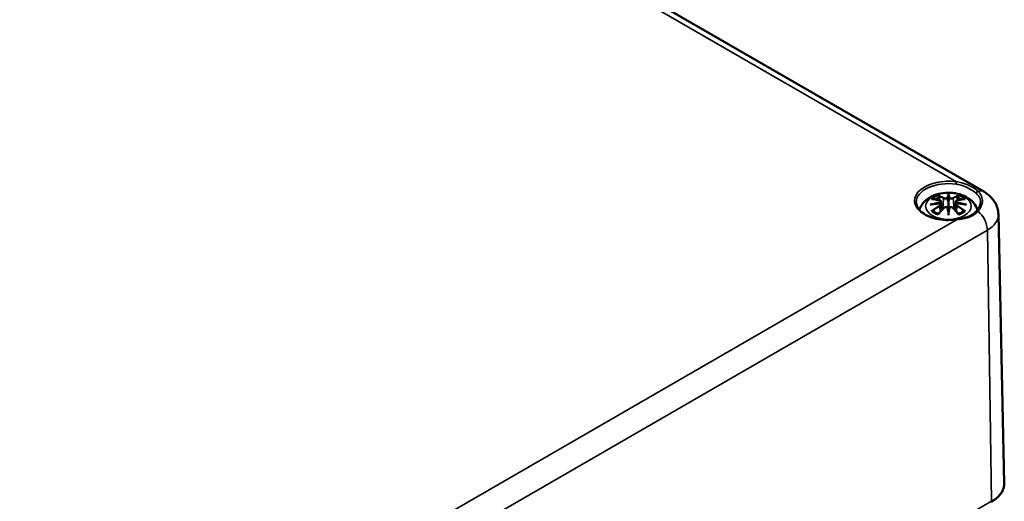
# Model space of a CAD drawing. Units: millimetres. Extents: x 0 to 48881, y -5523299 to 420.
# Drawn here: x 286 to 343, y 73 to 101 of the extents above; entities that cross this region are included whole.
import ezdxf

# ---------------------------------------------------------------- set-up
doc = ezdxf.new("R2010")
doc.units = ezdxf.units.MM
doc.layers.add('Sichtbar (ISO)', color=7, linetype='Continuous', lineweight=50)
doc.layers.add('Sichtbar schmal (ISO)', color=7, linetype='Continuous', lineweight=35)

msp = doc.modelspace()

# ---------------------------------------------------------------- linework, layer by layer
at = {"layer": 'Sichtbar (ISO)'}
for p, q in [((274.407, 129.93), (341.583, 91.147)), ((339.12, 90.582), (339.173, 90.09)), ((339.549, 90.921), (339.549, 90.56)), ((339.979, 90.582), (339.926, 90.09)), ((339.12, 90.411), (339.156, 90.072)), ((339.549, 89.933), (339.549, 89.997)), ((339.979, 90.411), (339.943, 90.072)), ((342.424, 89.834), (342.755, 74.391))]:
    msp.add_line(p, q, dxfattribs=at)
for centre, major_axis, ratio, start_param, end_param in [((339.465, 91.035), (-0.129, 0.618), 0.036814, 2.026405, 2.439082), ((339.633, 91.035), (-0.129, -0.618), 0.036814, 0.70251, 1.115188), ((338.972, 90.75), (0.011, -0.684), 0.166237, 1.145796, 1.219537), ((339.465, 90.369), (0.131, -0.605), 0.006801, 0.908218, 1.320895), ((339.633, 90.369), (0.131, 0.605), 0.006801, 1.820698, 2.233375), ((340.127, 90.75), (0.011, 0.684), 0.166237, 1.922055, 1.995797)]:
    msp.add_ellipse(centre, major_axis=major_axis, ratio=ratio, start_param=start_param, end_param=end_param, dxfattribs=at)
for points, knots in [([(341.583, 91.147), (341.664, 91.1), (341.743, 91.047), (341.897, 90.925), (341.971, 90.857), (342.11, 90.701), (342.175, 90.614), (342.287, 90.419), (342.335, 90.312), (342.402, 90.081), (342.422, 89.957), (342.424, 89.834)], [4.712389, 4.712389, 4.712389, 4.712389, 4.867, 4.867, 5.0216111, 5.0216111, 5.1762221, 5.1762221, 5.3308332, 5.3308332, 5.4854442, 5.4854442, 5.4854442, 5.4854442]), ([(337.886, 90.097), (337.893, 90.122), (337.901, 90.148), (337.953, 90.29), (338.015, 90.394), (338.175, 90.596), (338.279, 90.687), (338.531, 90.857), (338.685, 90.926), (339.019, 91.033), (339.202, 91.066), (339.568, 91.09), (339.752, 91.082), (340.112, 91.024), (340.288, 90.975), (340.619, 90.828), (340.776, 90.73), (341.022, 90.488), (341.118, 90.354), (341.194, 90.159), (341.206, 90.122), (341.216, 90.085)], [2.514964, 2.514964, 2.514964, 2.514964, 2.56234, 2.56234, 2.786325, 2.786325, 3.06523, 3.06523, 3.423, 3.423, 3.812345, 3.812345, 4.196677, 4.196677, 4.583128, 4.583128, 4.968248, 4.968248, 5.277738, 5.277738, 5.346081, 5.346081, 5.346081, 5.346081]), ([(338.584, 90.715), (338.584, 90.715), (338.584, 90.715), (338.594, 90.717), (338.603, 90.717), (338.613, 90.717)], [-0.000213296, -0.000213296, -0.000213296, -0.000213296, 0, 0, 0.006020848, 0.006020848, 0.006020848, 0.006020848]), ([(338.613, 90.717), (338.641, 90.715), (338.669, 90.712), (338.726, 90.707), (338.755, 90.703), (338.812, 90.695), (338.841, 90.691), (338.9, 90.68), (338.929, 90.675), (338.988, 90.663), (339.017, 90.656), (339.047, 90.649)], [2.7936645, 2.7936645, 2.7936645, 2.7936645, 2.8281249, 2.8281249, 2.8625854, 2.8625854, 2.8970458, 2.8970458, 2.9315063, 2.9315063, 2.9659667, 2.9659667, 2.9659667, 2.9659667]), ([(338.977, 90.89), (338.976, 90.891), (338.975, 90.892), (338.97, 90.899), (338.967, 90.905), (338.961, 90.918), (338.958, 90.925), (338.956, 90.929), (338.956, 90.93), (338.956, 90.93)], [0.05525664, 0.05525664, 0.05525664, 0.05525664, 0.05672921, 0.05672921, 0.06404696, 0.06404696, 0.07427772, 0.07427772, 0.07452291, 0.07452291, 0.07452291, 0.07452291]), ([(338.977, 90.89), (338.977, 90.888), (338.978, 90.887), (338.986, 90.876), (338.992, 90.863), (339.001, 90.841), (339.004, 90.83), (339.006, 90.819)], [0.03721232, 0.03721232, 0.03721232, 0.03721232, 0.03823639, 0.03823639, 0.04585762, 0.04585762, 0.05210577, 0.05210577, 0.05210577, 0.05210577]), ([(339.047, 90.649), (339.054, 90.647), (339.062, 90.645), (339.075, 90.639), (339.081, 90.636), (339.093, 90.628), (339.098, 90.624), (339.107, 90.614), (339.111, 90.608), (339.117, 90.596), (339.119, 90.589), (339.12, 90.582)], [0.16533437, 0.16533437, 0.16533437, 0.16533437, 0.16998691, 0.16998691, 0.17463945, 0.17463945, 0.17929198, 0.17929198, 0.18394452, 0.18394452, 0.18859706, 0.18859706, 0.18859706, 0.18859706]), ([(339.066, 90.55), (339.066, 90.55), (339.066, 90.55), (339.068, 90.549), (339.069, 90.547), (339.072, 90.543), (339.074, 90.541), (339.077, 90.535), (339.078, 90.532), (339.08, 90.526), (339.081, 90.524), (339.082, 90.521)], [-0.000040907, -0.000040907, -0.000040907, -0.000040907, 0, 0, 0.001869145, 0.001869145, 0.003698934, 0.003698934, 0.005642101, 0.005642101, 0.007486638, 0.007486638, 0.007486638, 0.007486638]), ([(339.501, 90.763), (339.501, 90.766), (339.5, 90.769), (339.497, 90.774), (339.495, 90.777), (339.49, 90.781), (339.488, 90.783), (339.483, 90.786), (339.48, 90.787), (339.477, 90.788), (339.477, 90.788), (339.477, 90.788)], [0, 0, 0, 0, 0.001839132, 0.001839132, 0.003776606, 0.003776606, 0.005601033, 0.005601033, 0.007464701, 0.007464701, 0.007505488, 0.007505488, 0.007505488, 0.007505488]), ([(339.549, 90.999), (339.549, 90.999), (339.549, 90.999), (339.549, 90.978), (339.549, 90.954), (339.549, 90.933), (339.549, 90.929), (339.549, 90.924), (339.549, 90.922), (339.549, 90.921)], [-0.02418649, -0.02418649, -0.02418649, -0.02418649, -0.02384234, -0.02384234, -0.00425843, -0.00425843, -0.00098565, -0.00098565, 0, 0, 0, 0]), ([(339.549, 90.56), (339.549, 90.505), (339.549, 90.451), (339.549, 90.275), (339.549, 90.13), (339.549, 89.997)], [-16.8919072, -16.8919072, -16.8919072, -16.8919072, -16.8584313, -16.8584313, -16.7730823, -16.7730823, -16.7730823, -16.7730823]), ([(339.598, 90.763), (339.598, 90.763), (339.598, 90.762), (339.597, 90.761), (339.597, 90.76), (339.597, 90.759)], [0.012532802, 0.012532802, 0.012532802, 0.012532802, 0.012775146, 0.012775146, 0.014086245, 0.014086245, 0.014086245, 0.014086245]), ([(339.622, 90.788), (339.622, 90.788), (339.621, 90.788), (339.619, 90.787), (339.616, 90.786), (339.611, 90.783), (339.608, 90.781), (339.604, 90.777), (339.602, 90.774), (339.599, 90.769), (339.598, 90.766), (339.598, 90.763)], [-0.000040907, -0.000040907, -0.000040907, -0.000040907, 0, 0, 0.001869145, 0.001869145, 0.003698934, 0.003698934, 0.005642102, 0.005642102, 0.007486638, 0.007486638, 0.007486638, 0.007486638]), ([(339.979, 90.582), (339.98, 90.589), (339.982, 90.596), (339.987, 90.608), (339.991, 90.614), (340.001, 90.624), (340.006, 90.628), (340.018, 90.636), (340.024, 90.639), (340.037, 90.645), (340.044, 90.647), (340.052, 90.649)], [0.14207168, 0.14207168, 0.14207168, 0.14207168, 0.14672422, 0.14672422, 0.15137675, 0.15137675, 0.15602929, 0.15602929, 0.16068183, 0.16068183, 0.16533437, 0.16533437, 0.16533437, 0.16533437]), ([(340.017, 90.521), (340.017, 90.524), (340.018, 90.526), (340.021, 90.532), (340.022, 90.535), (340.025, 90.541), (340.026, 90.543), (340.03, 90.547), (340.031, 90.549), (340.033, 90.55), (340.033, 90.55), (340.033, 90.55)], [0, 0, 0, 0, 0.001839132, 0.001839132, 0.003776606, 0.003776606, 0.005601033, 0.005601033, 0.007464701, 0.007464701, 0.007505488, 0.007505488, 0.007505488, 0.007505488]), ([(340.052, 90.649), (340.081, 90.656), (340.111, 90.663), (340.17, 90.675), (340.199, 90.68), (340.257, 90.691), (340.286, 90.695), (340.344, 90.703), (340.373, 90.707), (340.43, 90.712), (340.458, 90.715), (340.486, 90.717)], [3.3172186, 3.3172186, 3.3172186, 3.3172186, 3.351679, 3.351679, 3.3861395, 3.3861395, 3.4205999, 3.4205999, 3.4550604, 3.4550604, 3.4895209, 3.4895209, 3.4895209, 3.4895209]), ([(340.093, 90.819), (340.095, 90.83), (340.098, 90.841), (340.106, 90.863), (340.113, 90.876), (340.12, 90.887), (340.121, 90.888), (340.122, 90.89)], [0.0701982, 0.0701982, 0.0701982, 0.0701982, 0.07644635, 0.07644635, 0.08406758, 0.08406758, 0.08509165, 0.08509165, 0.08509165, 0.08509165]), ([(340.143, 90.93), (340.143, 90.93), (340.143, 90.929), (340.141, 90.925), (340.138, 90.918), (340.131, 90.904), (340.127, 90.897), (340.123, 90.89), (340.122, 90.89), (340.122, 90.89)], [-0.00021315, -0.00021315, -0.00021315, -0.00021315, 0, 0, 0.00914199, 0.00914199, 0.01622287, 0.01622287, 0.01656716, 0.01656716, 0.01656716, 0.01656716]), ([(340.486, 90.717), (340.495, 90.717), (340.505, 90.717), (340.515, 90.715), (340.515, 90.715), (340.515, 90.715)], [0.067360011, 0.067360011, 0.067360011, 0.067360011, 0.074276745, 0.074276745, 0.074521763, 0.074521763, 0.074521763, 0.074521763]), ([(340.003, 89.546), (339.812, 89.518), (339.613, 89.508), (339.219, 89.525), (339.024, 89.551), (338.66, 89.636), (338.491, 89.694), (338.195, 89.837), (338.069, 89.921), (337.869, 90.104), (337.797, 90.202), (337.72, 90.376), (337.703, 90.452), (337.701, 90.527)], [0.542835, 0.542835, 0.542835, 0.542835, 0.856036, 0.856036, 1.169587, 1.169587, 1.482228, 1.482228, 1.793261, 1.793261, 2.106391, 2.106391, 2.343852, 2.343852, 2.343852, 2.343852]), ([(338.511, 90.399), (338.512, 90.4), (338.513, 90.4), (338.55, 90.41), (338.585, 90.418), (338.613, 90.422)], [-0.02418649, -0.02418649, -0.02418649, -0.02418649, -0.02384234, -0.02384234, -0.01301311, -0.01301311, -0.01301311, -0.01301311]), ([(338.654, 90.042), (338.653, 90.042), (338.651, 90.042), (338.643, 90.041), (338.635, 90.041), (338.613, 90.038), (338.598, 90.035), (338.584, 90.03), (338.584, 90.029), (338.584, 90.029)], [0.05525613, 0.05525613, 0.05525613, 0.05525613, 0.05672679, 0.05672679, 0.06404295, 0.06404295, 0.07427675, 0.07427675, 0.07452176, 0.07452176, 0.07452176, 0.07452176]), ([(339.075, 90.472), (339.043, 90.471), (339.012, 90.469), (338.95, 90.464), (338.919, 90.461), (338.857, 90.455), (338.827, 90.452), (338.765, 90.445), (338.735, 90.441), (338.674, 90.432), (338.644, 90.427), (338.613, 90.422)], [3.2877884, 3.2877884, 3.2877884, 3.2877884, 3.3174381, 3.3174381, 3.3470878, 3.3470878, 3.3767375, 3.3767375, 3.4063873, 3.4063873, 3.436037, 3.436037, 3.436037, 3.436037]), ([(338.654, 90.042), (338.655, 90.042), (338.657, 90.042), (338.668, 90.041), (338.678, 90.038), (338.689, 90.032), (338.692, 90.03), (338.694, 90.028)], [0.03721232, 0.03721232, 0.03721232, 0.03721232, 0.03823639, 0.03823639, 0.04585762, 0.04585762, 0.04849699, 0.04849699, 0.04849699, 0.04849699]), ([(338.978, 89.862), (338.959, 89.869), (338.94, 89.877), (338.899, 89.895), (338.877, 89.906), (338.835, 89.928), (338.815, 89.94), (338.776, 89.964), (338.758, 89.976), (338.725, 90.002), (338.709, 90.015), (338.694, 90.028)], [1.3727044, 1.3727044, 1.3727044, 1.3727044, 1.4409316, 1.4409316, 1.5272654, 1.5272654, 1.6135993, 1.6135993, 1.6999331, 1.6999331, 1.786267, 1.786267, 1.786267, 1.786267]), ([(338.968, 89.849), (338.988, 89.874), (339.008, 89.899), (339.049, 89.948), (339.07, 89.973), (339.111, 90.02), (339.131, 90.044), (339.172, 90.09), (339.193, 90.113), (339.234, 90.157), (339.255, 90.179), (339.276, 90.201)], [2.8000643, 2.8000643, 2.8000643, 2.8000643, 2.8332448, 2.8332448, 2.8664253, 2.8664253, 2.8996057, 2.8996057, 2.9327862, 2.9327862, 2.9659667, 2.9659667, 2.9659667, 2.9659667]), ([(339.078, 90.471), (339.077, 90.472), (339.076, 90.472), (339.074, 90.472), (339.072, 90.472), (339.069, 90.47), (339.068, 90.469), (339.066, 90.467), (339.066, 90.467), (339.066, 90.467)], [0.002623384, 0.002623384, 0.002623384, 0.002623384, 0.003776606, 0.003776606, 0.005601033, 0.005601033, 0.007464701, 0.007464701, 0.007505488, 0.007505488, 0.007505488, 0.007505488]), ([(339.078, 90.471), (339.082, 90.469), (339.087, 90.466), (339.094, 90.459), (339.098, 90.456), (339.105, 90.448), (339.108, 90.444), (339.113, 90.435), (339.115, 90.43), (339.118, 90.421), (339.119, 90.416), (339.12, 90.411)], [0.1225087, 0.1225087, 0.1225087, 0.1225087, 0.12578722, 0.12578722, 0.12906573, 0.12906573, 0.13234425, 0.13234425, 0.13562276, 0.13562276, 0.13890128, 0.13890128, 0.13890128, 0.13890128]), ([(339.082, 90.521), (339.082, 90.521), (339.082, 90.52), (339.082, 90.519), (339.082, 90.518), (339.082, 90.517)], [0.012532802, 0.012532802, 0.012532802, 0.012532802, 0.012775146, 0.012775146, 0.014086245, 0.014086245, 0.014086245, 0.014086245]), ([(339.276, 90.201), (339.286, 90.212), (339.298, 90.221), (339.326, 90.236), (339.34, 90.242), (339.372, 90.25), (339.388, 90.252), (339.421, 90.252), (339.437, 90.251), (339.468, 90.243), (339.483, 90.237), (339.496, 90.23)], [0.33066874, 0.33066874, 0.33066874, 0.33066874, 0.33923144, 0.33923144, 0.34779415, 0.34779415, 0.35635685, 0.35635685, 0.36491956, 0.36491956, 0.37348227, 0.37348227, 0.37348227, 0.37348227]), ([(339.477, 90.229), (339.477, 90.229), (339.477, 90.229), (339.48, 90.231), (339.483, 90.231), (339.488, 90.232), (339.49, 90.232), (339.495, 90.231), (339.497, 90.23), (339.5, 90.227), (339.501, 90.225), (339.501, 90.223)], [-0.000040907, -0.000040907, -0.000040907, -0.000040907, 0, 0, 0.001869145, 0.001869145, 0.003698934, 0.003698934, 0.005642102, 0.005642102, 0.007486638, 0.007486638, 0.007486638, 0.007486638]), ([(339.501, 90.223), (339.501, 90.223), (339.501, 90.223), (339.501, 90.222), (339.502, 90.221), (339.502, 90.22)], [0.012532802, 0.012532802, 0.012532802, 0.012532802, 0.012775146, 0.012775146, 0.014086245, 0.014086245, 0.014086245, 0.014086245]), ([(339.598, 90.223), (339.598, 90.225), (339.599, 90.227), (339.602, 90.23), (339.604, 90.231), (339.608, 90.232), (339.611, 90.232), (339.616, 90.231), (339.619, 90.231), (339.621, 90.229), (339.622, 90.229), (339.622, 90.229)], [0, 0, 0, 0, 0.001839132, 0.001839132, 0.003776606, 0.003776606, 0.005601033, 0.005601033, 0.007464701, 0.007464701, 0.007505488, 0.007505488, 0.007505488, 0.007505488]), ([(339.603, 90.23), (339.616, 90.237), (339.631, 90.243), (339.662, 90.251), (339.678, 90.252), (339.711, 90.252), (339.727, 90.25), (339.758, 90.242), (339.773, 90.236), (339.8, 90.221), (339.813, 90.212), (339.823, 90.201)], [0.12252084, 0.12252084, 0.12252084, 0.12252084, 0.13108355, 0.13108355, 0.13964625, 0.13964625, 0.14820896, 0.14820896, 0.15677166, 0.15677166, 0.16533437, 0.16533437, 0.16533437, 0.16533437]), ([(339.823, 90.201), (339.844, 90.179), (339.864, 90.157), (339.906, 90.113), (339.926, 90.09), (339.968, 90.044), (339.988, 90.02), (340.029, 89.973), (340.05, 89.948), (340.09, 89.899), (340.111, 89.874), (340.131, 89.849)], [3.3172186, 3.3172186, 3.3172186, 3.3172186, 3.3503991, 3.3503991, 3.3835796, 3.3835796, 3.4167601, 3.4167601, 3.4499405, 3.4499405, 3.483121, 3.483121, 3.483121, 3.483121]), ([(339.979, 90.411), (339.979, 90.416), (339.981, 90.421), (339.984, 90.43), (339.986, 90.435), (339.991, 90.444), (339.994, 90.448), (340.001, 90.456), (340.004, 90.459), (340.012, 90.466), (340.016, 90.469), (340.021, 90.471)], [0.35710183, 0.35710183, 0.35710183, 0.35710183, 0.36038035, 0.36038035, 0.36365886, 0.36365886, 0.36693738, 0.36693738, 0.37021589, 0.37021589, 0.37349441, 0.37349441, 0.37349441, 0.37349441]), ([(341.16, 90.021), (341.112, 89.968), (341.057, 89.918), (340.935, 89.827), (340.869, 89.787), (340.723, 89.715), (340.644, 89.685), (340.477, 89.633), (340.388, 89.612), (340.201, 89.575), (340.103, 89.56), (340.003, 89.546)], [0, 0, 0, 0, 0.062374, 0.062374, 0.1247479, 0.1247479, 0.1871219, 0.1871219, 0.2494958, 0.2494958, 0.3118698, 0.3118698, 0.3118698, 0.3118698]), ([(340.033, 90.467), (340.033, 90.467), (340.033, 90.467), (340.031, 90.469), (340.03, 90.47), (340.026, 90.472), (340.025, 90.472), (340.023, 90.472), (340.022, 90.472), (340.021, 90.471)], [-0.000040907, -0.000040907, -0.000040907, -0.000040907, 0, 0, 0.001869145, 0.001869145, 0.003698934, 0.003698934, 0.004855544, 0.004855544, 0.004855544, 0.004855544]), ([(340.485, 90.422), (340.455, 90.427), (340.425, 90.432), (340.364, 90.441), (340.334, 90.445), (340.272, 90.452), (340.241, 90.455), (340.18, 90.461), (340.149, 90.464), (340.087, 90.469), (340.055, 90.471), (340.024, 90.472)], [2.8471483, 2.8471483, 2.8471483, 2.8471483, 2.876798, 2.876798, 2.9064478, 2.9064478, 2.9360975, 2.9360975, 2.9657472, 2.9657472, 2.9953969, 2.9953969, 2.9953969, 2.9953969]), ([(340.405, 90.028), (340.39, 90.015), (340.374, 90.002), (340.34, 89.976), (340.322, 89.964), (340.284, 89.94), (340.264, 89.928), (340.222, 89.906), (340.2, 89.895), (340.159, 89.877), (340.14, 89.869), (340.121, 89.862)], [6.0677147, 6.0677147, 6.0677147, 6.0677147, 6.1540485, 6.1540485, 6.2403824, 6.2403824, 6.3267162, 6.3267162, 6.4130501, 6.4130501, 6.4812772, 6.4812772, 6.4812772, 6.4812772]), ([(340.405, 90.028), (340.407, 90.03), (340.41, 90.032), (340.42, 90.038), (340.431, 90.041), (340.442, 90.042), (340.444, 90.042), (340.445, 90.042)], [0.07380845, 0.07380845, 0.07380845, 0.07380845, 0.07644635, 0.07644635, 0.08406758, 0.08406758, 0.08509165, 0.08509165, 0.08509165, 0.08509165]), ([(340.515, 90.029), (340.515, 90.029), (340.515, 90.03), (340.5, 90.035), (340.485, 90.038), (340.462, 90.041), (340.453, 90.041), (340.446, 90.042), (340.445, 90.042), (340.445, 90.042)], [-0.0002133, -0.0002133, -0.0002133, -0.0002133, 0, 0, 0.00914203, 0.00914203, 0.01622314, 0.01622314, 0.01656702, 0.01656702, 0.01656702, 0.01656702]), ([(340.588, 90.399), (340.587, 90.4), (340.586, 90.4), (340.549, 90.41), (340.514, 90.418), (340.485, 90.422)], [-0.02418649, -0.02418649, -0.02418649, -0.02418649, -0.02384234, -0.02384234, -0.01301311, -0.01301311, -0.01301311, -0.01301311]), ([(341.397, 90.524), (341.397, 90.492), (341.393, 90.459), (341.38, 90.393), (341.371, 90.36), (341.346, 90.293), (341.33, 90.26), (341.292, 90.192), (341.27, 90.158), (341.22, 90.089), (341.192, 90.055), (341.16, 90.021)], [0.2085376, 0.2085376, 0.2085376, 0.2085376, 0.2483058, 0.2483058, 0.288074, 0.288074, 0.3278421, 0.3278421, 0.3676103, 0.3676103, 0.4073785, 0.4073785, 0.4073785, 0.4073785]), ([(338.956, 89.814), (338.956, 89.815), (338.956, 89.815), (338.958, 89.827), (338.961, 89.837), (338.966, 89.846), (338.967, 89.848), (338.968, 89.849)], [-0.00021315, -0.00021315, -0.00021315, -0.00021315, 0, 0, 0.00914199, 0.00914199, 0.01129555, 0.01129555, 0.01129555, 0.01129555]), ([(339.549, 89.933), (339.549, 89.933), (339.549, 89.932), (339.549, 89.929), (339.549, 89.925), (339.549, 89.902), (339.549, 89.858), (339.549, 89.802), (339.549, 89.801), (339.549, 89.8)], [-0.05033464, -0.05033464, -0.05033464, -0.05033464, -0.04825379, -0.04825379, -0.04134448, -0.04134448, 0, 0, 0.00072655, 0.00072655, 0.00072655, 0.00072655]), ([(340.131, 89.849), (340.132, 89.847), (340.133, 89.846), (340.138, 89.837), (340.141, 89.827), (340.143, 89.815), (340.143, 89.815), (340.143, 89.814)], [0.06130236, 0.06130236, 0.06130236, 0.06130236, 0.06404696, 0.06404696, 0.07427772, 0.07427772, 0.07452291, 0.07452291, 0.07452291, 0.07452291]), ([(342.002, 73.306), (342.096, 73.361), (342.184, 73.42), (342.342, 73.546), (342.412, 73.613), (342.536, 73.755), (342.588, 73.829), (342.673, 73.983), (342.705, 74.063), (342.747, 74.225), (342.756, 74.308), (342.755, 74.391)], [0, 0, 0, 0, 0.1595482, 0.1595482, 0.3190964, 0.3190964, 0.4786446, 0.4786446, 0.6381929, 0.6381929, 0.7977411, 0.7977411, 0.7977411, 0.7977411])]:
    msp.add_open_spline(points, degree=3, knots=knots, dxfattribs=at)
for points, weights in [([(339.039, 90.651), (339.023, 90.732), (339.006, 90.819)], [1.01250885713, 1.00948357397, 1.00488362486]), ([(340.093, 90.819), (340.075, 90.732), (340.059, 90.651)], [1.00488362486, 1.00948357397, 1.01250885713])]:
    msp.add_rational_spline(points, weights, degree=2, dxfattribs=at)
for points in [[(339.502, 90.759), (339.502, 90.76), (339.501, 90.762), (339.501, 90.763)], [(339.597, 90.22), (339.597, 90.221), (339.597, 90.222), (339.598, 90.223)], [(340.016, 90.517), (340.016, 90.518), (340.016, 90.52), (340.017, 90.521)]]:
    msp.add_open_spline(points, degree=3, dxfattribs=at)
at = {"layer": 'Sichtbar schmal (ISO)'}
for p, q in [((274.973, 129.266), (340.017, 91.712)), ((339.274, 90.764), (339.221, 90.143)), ((339.825, 90.764), (339.878, 90.143)), ((339.056, 90.32), (339.076, 89.98)), ((340.043, 90.32), (340.023, 89.98)), ((340.017, 89.528), (292.65, 62.181)), ((292.292, 60.356), (341.79, 88.933)), ((342.023, 73.354), (341.79, 88.933)), ((342.023, 73.354), (292.526, 44.776))]:
    msp.add_line(p, q, dxfattribs=at)
for centre, major_axis, ratio, start_param, end_param in [((339.549, 90.62), (-1.948, 0), 0.57735, 4.469826, 8.096545), ((340.017, 91.631), (0.0141, 0.099), 0.196116, 0.629554, 2.182897), ((339.549, 90.54), (-1.848, 0), 0.57735, 4.469826, 6.295528), ((341.234, 91.082), (0.0665, 0.0747), 0.740499, 0.68124, 2.466884), ((341.083, 90.281), (0.5, 0.866), 0.57735, 0, 0.544922), ((339.588, 87.696), (-3.156, -0.637), 0.901293, 4.695669, 4.874781), ((339.549, 90.372), (1.134, 0), 0.57735, 2.121805, 2.590584), ((339.661, 87.99), (2.227, -2.36), 0.614647, 2.385072, 2.565681), ((339.549, 90.331), (1.006, 0), 0.57735, 2.141715, 2.451267), ((339.391, 87.834), (-0.987, 3.09), 0.518745, 5.783918, 5.964528), ((339.372, 87.828), (-0.979, 3.067), 0.518745, 5.783918, 5.944526), ((339.041, 90.624), (0.0059, 0.0243), 0.57364, 0, 0.662201), ((339.294, 90.77), (-0.012, -0.0219), 0.750571, 3.869581, 5.380428), ((339.987, 87.926), (-0.301, 3.205), 0.170279, 0.272528, 0.45164), ((340.008, 87.928), (-0.299, 3.18), 0.170279, 0.329778, 0.454842), ((339.112, 87.926), (0.301, 3.205), 0.170279, 5.831545, 6.010657), ((339.091, 87.928), (0.299, 3.18), 0.170279, 5.828343, 5.953407), ((339.708, 87.834), (0.987, 3.09), 0.518745, 0.318658, 0.499267), ((339.805, 90.77), (0.012, -0.0219), 0.750571, 0.902757, 2.413604), ((339.727, 87.828), (0.979, 3.067), 0.518745, 0.338659, 0.499267), ((339.511, 87.696), (-3.156, 0.637), 0.901293, 4.549997, 4.729109), ((340.057, 90.624), (-0.0059, 0.0243), 0.57364, 5.620985, 6.283185), ((339.438, 87.99), (2.227, 2.36), 0.614647, 0.575911, 0.75652), ((339.549, 90.331), (1.006, 0), 0.57735, 0.690325, 0.999878), ((339.549, 90.372), (1.134, 0), 0.57735, 0.551009, 1.019788), ((339.588, 88.201), (3.196, -0.387), 0.700782, 1.818792, 1.997904), ((339.661, 87.807), (-1.852, -2.663), 0.715286, 4.14995, 4.330559), ((339.549, 90.372), (-1.134, 0), 0.57735, 0.551009, 1.019788), ((339.675, 87.798), (1.838, 2.643), 0.715286, 1.008357, 1.168965), ((339.589, 87.687), (3.131, 0.632), 0.901293, 1.550875, 1.659536), ((339.391, 87.963), (1.437, 2.909), 0.418106, 0.921025, 1.101634), ((339.041, 90.329), (0.0128, -0.0214), 0.372653, 0.880106, 2.390953), ((339.294, 90.184), (-0.018, 0.0173), 0.549585, 5.296472, 6.283185), ((339.987, 87.97), (0.616, -3.16), 0.030233, 3.909943, 4.089055), ((340.008, 87.974), (-0.611, 3.135), 0.030233, 0.765148, 0.890212), ((339.112, 87.97), (0.616, 3.16), 0.030233, 5.335723, 5.514835), ((339.091, 87.974), (-0.611, -3.135), 0.030233, 2.251381, 2.376444), ((339.805, 90.184), (0.018, 0.0173), 0.549585, 0, 0.986713), ((339.708, 87.963), (1.437, -2.909), 0.418106, 2.039958, 2.220567), ((339.509, 87.687), (3.131, -0.632), 0.901293, 1.482056, 1.590718), ((339.511, 88.201), (3.196, 0.387), 0.700782, 1.143689, 1.322801), ((340.057, 90.329), (-0.0128, -0.0214), 0.372653, 3.892233, 5.403079), ((339.424, 87.798), (1.838, -2.643), 0.715286, 1.972628, 2.133236), ((339.438, 87.807), (-1.852, 2.663), 0.715286, 5.094219, 5.274828), ((339.549, 90.372), (-1.134, 0), 0.57735, 2.121805, 2.590584), ((341.234, 89.953), (-0.0738, 0.0675), 0.668255, 5.064688, 6.283185), ((341.083, 89.327), (0.5, -0.866), 0.57735, 0.802851, 2.115719), ((340.017, 89.447), (-0.0141, 0.099), 0.196116, 5.653632, 6.283185), ((340.256, 89.818), (2.168, 0), 0.57735, 5.497787, 6.295528), ((340.256, 74.373), (2.498, 0), 0.57735, 5.497787, 6.295528)]:
    msp.add_ellipse(centre, major_axis=major_axis, ratio=ratio, start_param=start_param, end_param=end_param, dxfattribs=at)
msp.add_ellipse((339.549, 90.313), major_axis=(-1.312, 0), ratio=0.57735, dxfattribs=at)
for points, knots in [([(341.251, 91.171), (341.227, 91.193), (341.202, 91.215), (341.063, 91.325), (340.924, 91.408), (340.63, 91.549), (340.483, 91.608), (340.225, 91.679), (340.122, 91.7), (340.017, 91.712)], [-0.3118698, -0.3118698, -0.3118698, -0.3118698, -0.2822926, -0.2822926, -0.1618984, -0.1618984, -0.0622686, -0.0622686, 0, 0, 0, 0]), ([(339.993, 91.576), (340.089, 91.562), (340.183, 91.54), (340.42, 91.469), (340.556, 91.412), (340.832, 91.277), (340.964, 91.198), (341.099, 91.096), (341.124, 91.075), (341.148, 91.054)], [0, 0, 0, 0, 0.0622686, 0.0622686, 0.1618984, 0.1618984, 0.2822926, 0.2822926, 0.3118698, 0.3118698, 0.3118698, 0.3118698]), ([(341.251, 90.023), (341.322, 90.105), (341.379, 90.19), (341.483, 90.398), (341.51, 90.523), (341.5, 90.764), (341.466, 90.877), (341.363, 91.051), (341.312, 91.114), (341.251, 91.171)], [-0.4073785, -0.4073785, -0.4073785, -0.4073785, -0.3212233, -0.3212233, -0.1934474, -0.1934474, -0.0744028, -0.0744028, 0, 0, 0, 0]), ([(339.037, 90.646), (339.044, 90.644), (339.051, 90.642), (339.066, 90.635), (339.074, 90.63), (339.087, 90.616), (339.091, 90.607), (339.092, 90.585), (339.086, 90.571), (339.072, 90.555), (339.069, 90.553), (339.066, 90.55)], [0.16533437, 0.16533437, 0.16533437, 0.16533437, 0.17053611, 0.17053611, 0.1788589, 0.1788589, 0.18967853, 0.18967853, 0.20374404, 0.20374404, 0.2066302, 0.2066302, 0.2066302, 0.2066302]), ([(339.082, 90.517), (339.089, 90.522), (339.094, 90.527), (339.113, 90.547), (339.121, 90.563), (339.12, 90.58), (339.12, 90.581), (339.12, 90.582)], [-0.20860969, -0.20860969, -0.20860969, -0.20860969, -0.20374404, -0.20374404, -0.18967853, -0.18967853, -0.18859706, -0.18859706, -0.18859706, -0.18859706]), ([(339.274, 90.764), (339.308, 90.743), (339.373, 90.734), (339.457, 90.744), (339.482, 90.751), (339.502, 90.759)], [-0.16533437, -0.16533437, -0.16533437, -0.16533437, -0.13526757, -0.13526757, -0.12205905, -0.12205905, -0.12205905, -0.12205905]), ([(339.477, 90.788), (339.462, 90.782), (339.444, 90.778), (339.376, 90.769), (339.321, 90.777), (339.292, 90.793)], [0.12403853, 0.12403853, 0.12403853, 0.12403853, 0.13526757, 0.13526757, 0.16533437, 0.16533437, 0.16533437, 0.16533437]), ([(339.597, 90.759), (339.604, 90.756), (339.612, 90.753), (339.645, 90.744), (339.673, 90.739), (339.723, 90.738), (339.744, 90.74), (339.779, 90.746), (339.793, 90.749), (339.812, 90.757), (339.819, 90.76), (339.825, 90.764)], [-0.20860969, -0.20860969, -0.20860969, -0.20860969, -0.20374404, -0.20374404, -0.18967853, -0.18967853, -0.1788589, -0.1788589, -0.17053611, -0.17053611, -0.16533437, -0.16533437, -0.16533437, -0.16533437]), ([(339.807, 90.793), (339.802, 90.79), (339.796, 90.787), (339.779, 90.781), (339.768, 90.779), (339.738, 90.774), (339.72, 90.773), (339.678, 90.774), (339.654, 90.778), (339.63, 90.785), (339.625, 90.786), (339.622, 90.788)], [0.16533437, 0.16533437, 0.16533437, 0.16533437, 0.17053611, 0.17053611, 0.1788589, 0.1788589, 0.18967853, 0.18967853, 0.20374404, 0.20374404, 0.2066302, 0.2066302, 0.2066302, 0.2066302]), ([(339.979, 90.582), (339.978, 90.575), (339.979, 90.567), (339.987, 90.545), (339.999, 90.53), (340.016, 90.517)], [-0.14207168, -0.14207168, -0.14207168, -0.14207168, -0.13526757, -0.13526757, -0.12205905, -0.12205905, -0.12205905, -0.12205905]), ([(340.033, 90.55), (340.022, 90.56), (340.014, 90.571), (339.999, 90.61), (340.021, 90.636), (340.061, 90.646)], [0.12403853, 0.12403853, 0.12403853, 0.12403853, 0.13526757, 0.13526757, 0.16533437, 0.16533437, 0.16533437, 0.16533437]), ([(341.148, 91.054), (341.207, 91.002), (341.257, 90.944), (341.358, 90.782), (341.392, 90.675), (341.398, 90.552), (341.398, 90.538), (341.397, 90.525)], [0, 0, 0, 0, 0.0744028, 0.0744028, 0.1934474, 0.1934474, 0.2085376, 0.2085376, 0.2085376, 0.2085376]), ([(339.066, 90.467), (339.077, 90.459), (339.085, 90.449), (339.099, 90.41), (339.078, 90.373), (339.037, 90.348)], [0.12403853, 0.12403853, 0.12403853, 0.12403853, 0.13526757, 0.13526757, 0.16533437, 0.16533437, 0.16533437, 0.16533437]), ([(339.292, 90.201), (339.3, 90.21), (339.309, 90.217), (339.338, 90.233), (339.358, 90.24), (339.405, 90.247), (339.432, 90.245), (339.463, 90.236), (339.47, 90.233), (339.477, 90.229)], [0.33066874, 0.33066874, 0.33066874, 0.33066874, 0.33872837, 0.33872837, 0.35162378, 0.35162378, 0.36682602, 0.36682602, 0.37196457, 0.37196457, 0.37196457, 0.37196457]), ([(339.622, 90.229), (339.637, 90.237), (339.655, 90.242), (339.723, 90.25), (339.778, 90.232), (339.807, 90.201)], [0.12403853, 0.12403853, 0.12403853, 0.12403853, 0.13526757, 0.13526757, 0.16533437, 0.16533437, 0.16533437, 0.16533437]), ([(339.979, 90.411), (339.978, 90.404), (339.979, 90.397), (339.984, 90.375), (339.994, 90.359), (340.019, 90.335), (340.03, 90.327), (340.043, 90.32)], [-0.35710183, -0.35710183, -0.35710183, -0.35710183, -0.35162378, -0.35162378, -0.33872837, -0.33872837, -0.33066874, -0.33066874, -0.33066874, -0.33066874]), ([(340.061, 90.348), (340.051, 90.355), (340.041, 90.362), (340.02, 90.383), (340.012, 90.397), (340.005, 90.427), (340.009, 90.442), (340.023, 90.459), (340.028, 90.463), (340.033, 90.467)], [0.33066874, 0.33066874, 0.33066874, 0.33066874, 0.33872837, 0.33872837, 0.35162378, 0.35162378, 0.36682602, 0.36682602, 0.37196457, 0.37196457, 0.37196457, 0.37196457]), ([(340.017, 89.528), (340.178, 89.547), (340.334, 89.567), (340.709, 89.65), (340.912, 89.733), (341.14, 89.905), (341.2, 89.962), (341.251, 90.023)], [-0.3118698, -0.3118698, -0.3118698, -0.3118698, -0.2165273, -0.2165273, -0.0639793, -0.0639793, 0, 0, 0, 0])]:
    msp.add_open_spline(points, degree=3, knots=knots, dxfattribs=at)
msp.add_open_spline([(339.056, 90.32), (339.098, 90.343), (339.123, 90.379), (339.12, 90.411)], degree=3, dxfattribs=at)

doc.saveas('drawing.dxf')
